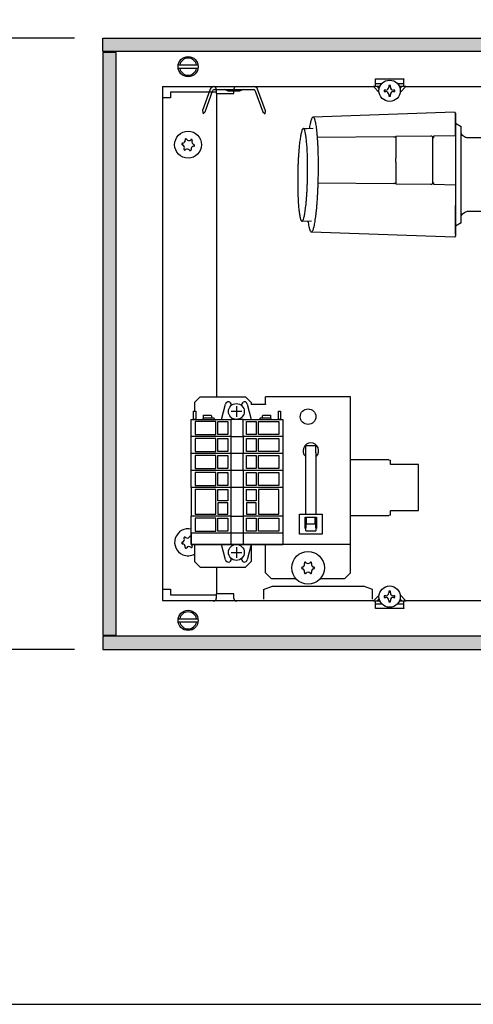
# Model space of a CAD drawing. Units: millimetres. Extents: x -8074 to 842, y 10003 to 15943.
# Drawn here: x -1732 to -1572, y 11642 to 11988 of the extents above; entities that cross this region are included whole.
import ezdxf

# ---------------------------------------------------------------- set-up
doc = ezdxf.new("R2010")
doc.units = ezdxf.units.MM
doc.layers.add('1', color=7, linetype='Continuous')
doc.styles.add('CONVERTER_14', font='txt.shx', dxfattribs={"width": 0.9})
doc.dimstyles.new('ME10_DIM_10', dxfattribs={"dimtxt": 46, "dimasz": 46, "dimexe": 15, "dimexo": 10, "dimgap": 18, "dimtad": 1, "dimdec": 0, "dimdsep": 46, "dimtxsty": 'CONVERTER_14', "dimsah": 1, "dimcen": 0.09, "dimclrd": 6, "dimclre": 6, "dimclrt": 3, "dimadec": 0, "dimazin": 0, "dimtfac": 1, "dimtdec": 4, "dimtix": 1, "dimtmove": 0, "dimatfit": 3, "dimfxl": 1, "dimtolj": 1, "dimtzin": 0, "dimarcsym": 0})
doc.dimstyles.new('ME10_DIM_11', dxfattribs={"dimtxt": 46, "dimasz": 46, "dimexe": 15, "dimexo": 10, "dimgap": 18, "dimtad": 1, "dimdec": 0, "dimdsep": 46, "dimtxsty": 'CONVERTER_14', "dimsah": 1, "dimcen": 0.09, "dimclrd": 6, "dimclre": 6, "dimclrt": 3, "dimadec": 0, "dimazin": 0, "dimtfac": 1, "dimtdec": 4, "dimtix": 1, "dimtmove": 0, "dimatfit": 3, "dimfxl": 1, "dimtolj": 1, "dimtzin": 0, "dimarcsym": 0})
doc.dimstyles.new('ME10_DIM_12', dxfattribs={"dimtxt": 46, "dimasz": 46, "dimexe": 15, "dimexo": 10, "dimgap": 18, "dimtad": 1, "dimdec": 0, "dimdsep": 46, "dimtxsty": 'CONVERTER_14', "dimsah": 1, "dimcen": 0.09, "dimclrd": 6, "dimclre": 6, "dimclrt": 3, "dimadec": 0, "dimazin": 0, "dimtfac": 1, "dimtdec": 4, "dimtix": 1, "dimtmove": 0, "dimatfit": 3, "dimfxl": 1, "dimtolj": 1, "dimtzin": 0, "dimarcsym": 0})
pattern_1 = [(45, (1353.11164653, 671.468404936), (-0.00011313708498985, 9e-21), [])]

# ---------------------------------------------------------------- blocks, each defined once
blk = doc.blocks.new('*D3')
at = {"layer": '1', "color": 6, "linetype": 'Continuous'}
for p, q in [((-1702.44, 11991.62), (-1702.44, 12096.62)), ((-1519.33, 11958.63), (-1519.33, 12096.62)), ((-1519.33, 12081.62), (-1702.44, 12081.62))]:
    blk.add_line(p, q, dxfattribs=at)
at = {"layer": '1', "color": 6}
for points in [[(-1656.44, 12087.68), (-1656.44, 12075.56), (-1702.44, 12081.62)], [(-1565.33, 12075.56), (-1565.33, 12087.68), (-1519.33, 12081.62)]]:
    blk.add_solid(points, dxfattribs=at)
at = {"layer": '1', "color": 3, "insert": (-1648.31, 12099.85), "char_height": 46, "attachment_point": 7, "rotation": 0.0001, "line_spacing_factor": 0.454545, "style": 'CONVERTER_14'}
blk.add_mtext('183', dxfattribs=at)
blk = doc.blocks.new('*D4')
at = {"layer": '1', "color": 6, "linetype": 'Continuous'}
for p, q in [((-1712.44, 11981.62), (-1817.44, 11981.62)), ((-1802.44, 11981.62), (-1802.44, 11766.62)), ((-1712.44, 11766.62), (-1817.44, 11766.62))]:
    blk.add_line(p, q, dxfattribs=at)
at = {"layer": '1', "color": 6}
for points in [[(-1796.38, 11935.62), (-1808.5, 11935.62), (-1802.44, 11981.62)], [(-1808.5, 11812.62), (-1796.38, 11812.62), (-1802.44, 11766.62)]]:
    blk.add_solid(points, dxfattribs=at)
at = {"layer": '1', "color": 3, "insert": (-1820.67, 11836.49), "char_height": 46, "attachment_point": 7, "rotation": 90, "line_spacing_factor": 0.454545, "style": 'CONVERTER_14'}
blk.add_mtext('215', dxfattribs=at)
blk = doc.blocks.new('*D5')
at = {"layer": '1', "color": 6, "linetype": 'Continuous'}
for p, q in [((-1519.33, 11958.63), (-1519.33, 12096.62)), ((-1499.35, 11908.59), (-1499.35, 12096.62)), ((-1519.33, 12081.62), (-1611.33, 12081.62)), ((-1499.35, 12081.62), (-1519.33, 12081.62)), ((-1407.35, 12081.62), (-1499.35, 12081.62))]:
    blk.add_line(p, q, dxfattribs=at)
at = {"layer": '1', "color": 6}
for points in [[(-1565.33, 12075.56), (-1565.33, 12087.68), (-1519.33, 12081.62)], [(-1453.35, 12087.68), (-1453.35, 12075.56), (-1499.35, 12081.62)]]:
    blk.add_solid(points, dxfattribs=at)
at = {"layer": '1', "color": 3, "insert": (-1534.8, 12099.85), "char_height": 46, "attachment_point": 7, "rotation": 0.0001, "line_spacing_factor": 0.454545, "style": 'CONVERTER_14'}
blk.add_mtext('20', dxfattribs=at)

msp = doc.modelspace()

# ---------------------------------------------------------------- hatches: boundary and pattern name
at = {"layer": '1', "linetype": 'Continuous'}
h = msp.add_hatch(dxfattribs=at)
h.set_pattern_fill('CUSTOM14', color=6, scale=8e-05, angle=45, pattern_type=2)
h.set_pattern_definition(pattern_1)
edge = h.paths.add_edge_path()
edge.add_arc((-609.556, 11936.613), 138.613, 161.05337, 163.05005)
edge.add_line((-742.148, 11977.024), (-1702.439, 11977.024))
edge.add_line((-1702.439, 11977.024), (-1702.439, 11981.619))
edge.add_line((-1702.439, 11981.619), (-740.659, 11981.619))
h = msp.add_hatch(dxfattribs=at)
h.set_pattern_fill('CUSTOM12', color=6, scale=3.63636e-05, angle=45, pattern_type=2)
h.set_pattern_definition([(45, (1355.382944613, 674.262066344), (-5.142594772266e-05, 4e-21), [])])
h.paths.add_polyline_path([(-1697.844, 11976.624), (-1702.439, 11976.624), (-1702.439, 11771.614), (-1697.844, 11771.614)])
h = msp.add_hatch(dxfattribs=at)
h.set_pattern_fill('CUSTOM13', color=6, scale=8e-05, angle=45, pattern_type=2)
h.set_pattern_definition(pattern_1)
edge = h.paths.add_edge_path()
edge.add_line((-1702.439, 11771.214), (-1702.439, 11766.619))
edge.add_line((-1702.439, 11766.619), (-737.13, 11766.619))
edge.add_arc((-868.23, 11811.624), 138.61, 341.05335, 343.05007)
edge.add_line((-735.642, 11771.214), (-1702.439, 11771.214))

# ---------------------------------------------------------------- linework, layer by layer
at = {"color": 6, "linetype": 'Continuous'}
for p, q in [((-1606.54, 11967.234), (-1606.54, 11967.334)), ((-1606.54, 11967.334), (-1596.551, 11967.334)), ((-1606.54, 11964.637), (-1606.54, 11967.234)), ((-1604.25, 11965.636), (-1606.54, 11965.636)), ((-1596.551, 11965.636), (-1598.755, 11965.636)), ((-1596.551, 11967.334), (-1596.551, 11967.234)), ((-1596.551, 11964.637), (-1596.551, 11967.234)), ((-1662.481, 11962.14), (-1662.481, 11855.475)), ((-1605.238, 11962.59), (-1607.284, 11964.637)), ((-1604.899, 11964.637), (-1607.284, 11964.637)), ((-1605.196, 11963.961), (-1605.872, 11964.637)), ((-1602.881, 11963.403), (-1603.415, 11963.403)), ((-1603.415, 11963.403), (-1603.415, 11962.869)), ((-1603.415, 11962.869), (-1602.881, 11962.869)), ((-1601.812, 11965.005), (-1601.812, 11964.471)), ((-1601.278, 11965.005), (-1601.812, 11965.005)), ((-1601.278, 11964.471), (-1601.278, 11965.005)), ((-1599.676, 11963.403), (-1600.21, 11963.403)), ((-1600.21, 11962.869), (-1599.676, 11962.869)), ((-1599.676, 11962.869), (-1599.676, 11963.403)), ((-1595.807, 11964.637), (-1598.113, 11964.637)), ((-1597.219, 11964.637), (-1597.92, 11963.936)), ((-1595.807, 11964.637), (-1597.887, 11962.556)), ((-1601.812, 11961.801), (-1601.812, 11961.267)), ((-1601.812, 11961.267), (-1601.278, 11961.267)), ((-1601.278, 11961.267), (-1601.278, 11961.801)), ((-1626.947, 11946.819), (-1600.081, 11947.062)), ((-1600.063, 11946.926), (-1599.359, 11946.933)), ((-1599.357, 11947.208), (-1599.414, 11939.421)), ((-1599.357, 11947.208), (-1587.014, 11947.319)), ((-1587.014, 11947.319), (-1586.78, 11947.29)), ((-1586.78, 11947.29), (-1586.514, 11947.055)), ((-1586.514, 11947.055), (-1586.514, 11931.235)), ((-1586.014, 11946.644), (-1586.514, 11946.647)), ((-1586.514, 11946.216), (-1586.514, 11930.397)), ((-1586.014, 11947.333), (-1578.414, 11947.456)), ((-1586.014, 11946.644), (-1586.014, 11947.333)), ((-1576.366, 11919.138), (-1576.364, 11948.129)), ((-1599.414, 11938.031), (-1599.357, 11930.244)), ((-1600.081, 11930.39), (-1626.698, 11930.63)), ((-1599.359, 11930.518), (-1600.063, 11930.526)), ((-1587.014, 11930.132), (-1599.357, 11930.244)), ((-1586.78, 11930.161), (-1587.014, 11930.132)), ((-1586.514, 11930.397), (-1586.78, 11930.161)), ((-1586.514, 11930.805), (-1586.014, 11930.808)), ((-1586.014, 11930.119), (-1586.014, 11930.808)), ((-1578.414, 11929.995), (-1586.014, 11930.119)), ((-1631.014, 11838.334), (-1627.518, 11838.334)), ((-1631.014, 11835.737), (-1631.014, 11838.334)), ((-1627.518, 11835.737), (-1627.518, 11838.334)), ((-1631.209, 11834.553), (-1631.014, 11834.423)), ((-1631.014, 11814.18), (-1631.014, 11835.737)), ((-1627.518, 11835.737), (-1627.518, 11814.18)), ((-1627.518, 11834.423), (-1627.324, 11834.553)), ((-1601.795, 11833.249), (-1615.281, 11833.249)), ((-1601.795, 11833.249), (-1601.296, 11833.195)), ((-1601.296, 11831.601), (-1601.296, 11833.195)), ((-1591.406, 11831.601), (-1601.296, 11831.601)), ((-1591.406, 11815.418), (-1591.406, 11831.601)), ((-1633.262, 11807.187), (-1633.262, 11814.18)), ((-1633.262, 11814.18), (-1625.271, 11814.18)), ((-1631.264, 11809.185), (-1631.264, 11813.181)), ((-1631.264, 11813.181), (-1627.268, 11813.181)), ((-1630.765, 11810.684), (-1630.765, 11813.181)), ((-1627.768, 11810.684), (-1627.768, 11813.181)), ((-1627.268, 11813.181), (-1627.268, 11809.185)), ((-1625.271, 11814.18), (-1625.271, 11807.187)), ((-1615.281, 11813.769), (-1601.795, 11813.769)), ((-1601.296, 11813.823), (-1601.795, 11813.769)), ((-1601.296, 11813.823), (-1601.296, 11815.418)), ((-1601.296, 11815.418), (-1591.406, 11815.418)), ((-1631.209, 11812.465), (-1631.264, 11812.382)), ((-1630.765, 11812.762), (-1631.209, 11812.465)), ((-1631.014, 11812.595), (-1631.014, 11809.341)), ((-1627.768, 11810.684), (-1630.765, 11810.684)), ((-1627.324, 11812.465), (-1627.768, 11812.762)), ((-1627.518, 11809.341), (-1627.518, 11812.595)), ((-1625.271, 11807.187), (-1633.262, 11807.187)), ((-1631.014, 11809.185), (-1631.264, 11809.185)), ((-1631.014, 11808.357), (-1631.014, 11809.341)), ((-1631.014, 11808.357), (-1627.518, 11808.357)), ((-1627.518, 11809.341), (-1627.518, 11808.357)), ((-1627.268, 11809.185), (-1627.518, 11809.185)), ((-1662.481, 11795.539), (-1662.481, 11786.099)), ((-1645.999, 11787.636), (-1642.752, 11788.796)), ((-1645.999, 11787.636), (-1645.999, 11784.3)), ((-1642.752, 11788.796), (-1626.769, 11788.796)), ((-1626.769, 11788.796), (-1610.786, 11788.796)), ((-1607.539, 11787.636), (-1610.786, 11788.796)), ((-1607.539, 11784.3), (-1607.539, 11787.636)), ((-1607.284, 11783.669), (-1605.238, 11785.716)), ((-1602.881, 11785.437), (-1603.415, 11785.437)), ((-1603.415, 11785.437), (-1603.415, 11784.903)), ((-1601.812, 11787.039), (-1601.812, 11786.505)), ((-1601.278, 11787.039), (-1601.812, 11787.039)), ((-1601.278, 11786.505), (-1601.278, 11787.039)), ((-1599.676, 11785.437), (-1600.21, 11785.437)), ((-1599.676, 11784.903), (-1599.676, 11785.437)), ((-1597.887, 11785.75), (-1595.807, 11783.669)), ((-1607.284, 11783.669), (-1604.899, 11783.669)), ((-1606.54, 11781.072), (-1606.54, 11783.669)), ((-1606.54, 11782.67), (-1604.25, 11782.67)), ((-1605.872, 11783.669), (-1605.196, 11784.345)), ((-1603.415, 11784.903), (-1602.881, 11784.903)), ((-1601.812, 11783.835), (-1601.812, 11783.301)), ((-1601.812, 11783.301), (-1601.278, 11783.301)), ((-1601.278, 11783.301), (-1601.278, 11783.835)), ((-1600.21, 11784.903), (-1599.676, 11784.903)), ((-1598.853, 11782.67), (-1596.551, 11782.67)), ((-1598.185, 11783.669), (-1595.807, 11783.669)), ((-1597.92, 11784.37), (-1597.219, 11783.669)), ((-1596.551, 11781.072), (-1596.551, 11783.669)), ((-1606.54, 11780.972), (-1606.54, 11781.072)), ((-1596.551, 11780.972), (-1606.54, 11780.972)), ((-1596.551, 11781.072), (-1596.551, 11780.972))]:
    msp.add_line(p, q, dxfattribs=at)
at = {"color": 1, "linetype": 'Continuous'}
for p, q in [((-1578.724, 11955.679), (-1628.471, 11953.87)), ((-1578.414, 11952.467), (-1578.414, 11955.193)), ((-1578.414, 11955.193), (-1578.414, 11952.467)), ((-1578.414, 11947.456), (-1578.414, 11952.467)), ((-1578.414, 11952.467), (-1578.414, 11951.77)), ((-1578.414, 11951.77), (-1576.364, 11950.587)), ((-1578.414, 11951.77), (-1578.414, 11947.456)), ((-1630.71, 11949.924), (-1628.474, 11949.941)), ((-1576.364, 11948.02), (-1576.364, 11950.587)), ((-1576.364, 11950.587), (-1576.364, 11950.587)), ((-1578.414, 11947.456), (-1578.414, 11930.069)), ((-1576.146, 11947.754), (-1576.364, 11948.129)), ((-1575.874, 11947.42), (-1576.146, 11947.754)), ((-1575.552, 11947.135), (-1575.874, 11947.42)), ((-1575.188, 11946.905), (-1575.552, 11947.135)), ((-1574.792, 11946.737), (-1575.188, 11946.905)), ((-1574.603, 11946.69), (-1574.792, 11946.737)), ((-1574.364, 11946.641), (-1574.603, 11946.69)), ((-1565.364, 11946.641), (-1574.364, 11946.641)), ((-1578.414, 11930.069), (-1578.414, 11922.772)), ((-1578.414, 11930.069), (-1578.414, 11922.772)), ((-1578.414, 11916.396), (-1578.414, 11922.772)), ((-1578.414, 11922.772), (-1578.414, 11916.396)), ((-1575.188, 11920.369), (-1574.792, 11920.538)), ((-1574.792, 11920.538), (-1574.364, 11920.641)), ((-1565.364, 11920.678), (-1574.364, 11920.641)), ((-1576.364, 11919.141), (-1576.157, 11919.502)), ((-1576.364, 11916.696), (-1576.364, 11919.141)), ((-1576.157, 11919.502), (-1575.887, 11919.839)), ((-1575.887, 11919.839), (-1575.566, 11920.127)), ((-1575.566, 11920.127), (-1575.188, 11920.369)), ((-1576.364, 11916.696), (-1578.414, 11915.512)), ((-1578.414, 11912.644), (-1578.414, 11916.396)), ((-1578.414, 11916.396), (-1578.414, 11915.512)), ((-1578.414, 11915.512), (-1578.414, 11912.644)), ((-1576.364, 11916.696), (-1576.364, 11916.696)), ((-1578.724, 11911.604), (-1629.091, 11913.455)), ((-1578.414, 11912.09), (-1578.724, 11911.604)), ((-1578.414, 11912.644), (-1578.414, 11912.09)), ((-1578.414, 11912.644), (-1578.414, 11912.09)), ((-1668.225, 11855.475), (-1670.223, 11853.478)), ((-1668.225, 11855.475), (-1652.242, 11855.475)), ((-1650.244, 11853.478), (-1652.242, 11855.475)), ((-1615.281, 11855.475), (-1645.249, 11855.475)), ((-1645.249, 11852.878), (-1645.249, 11855.475)), ((-1615.281, 11852.878), (-1615.281, 11855.475)), ((-1670.223, 11853.478), (-1670.223, 11850.381)), ((-1650.244, 11853.478), (-1650.244, 11852.778)), ((-1645.249, 11852.778), (-1650.244, 11852.778)), ((-1645.249, 11852.878), (-1645.249, 11852.778)), ((-1615.281, 11806.127), (-1615.281, 11852.878)), ((-1671.372, 11807.526), (-1671.372, 11803.53)), ((-1671.372, 11803.53), (-1657.46, 11803.53)), ((-1670.223, 11803.53), (-1670.223, 11797.536)), ((-1653.018, 11803.53), (-1639.106, 11803.53)), ((-1650.244, 11803.53), (-1650.244, 11797.536)), ((-1645.249, 11801.932), (-1645.249, 11803.53)), ((-1615.281, 11803.53), (-1639.106, 11803.53)), ((-1615.281, 11803.53), (-1615.281, 11806.127)), ((-1615.281, 11801.932), (-1615.281, 11803.53)), ((-1645.249, 11793.541), (-1645.249, 11801.932)), ((-1615.281, 11793.541), (-1615.281, 11801.932)), ((-1670.223, 11797.536), (-1668.225, 11795.539)), ((-1652.242, 11795.539), (-1650.244, 11797.536)), ((-1668.225, 11795.539), (-1652.242, 11795.539)), ((-1643.252, 11791.543), (-1645.249, 11793.541)), ((-1615.281, 11793.541), (-1617.279, 11791.543)), ((-1643.252, 11791.543), (-1634.597, 11791.543)), ((-1625.933, 11791.543), (-1617.279, 11791.543))]:
    msp.add_line(p, q, dxfattribs=at)
at = {"color": 6, "linetype": 'Continuous'}
for centre, radius in [((-1601.545, 11963.136), 3.746), ((-1672.471, 11944.158), 4.745), ((-1630.265, 11848.483), 2.747), ((-1630.265, 11795.289), 5.744), ((-1601.545, 11785.17), 3.746)]:
    msp.add_circle(centre, radius, dxfattribs=at)
for centre, radius, start, end in [((-1602.881, 11964.471), 1.068, 270, 0), ((-1602.881, 11961.801), 1.068, 0, 90), ((-1600.21, 11964.471), 1.068, 180, 270), ((-1600.21, 11961.801), 1.068, 90, 180), ((-1674.49, 11945.675), 0.999, 278.31193, 7.87794), ((-1673.235, 11945.95), 0.3, 113.09494, 207.50666), ((-1673.235, 11945.95), 0.3, 18.68321, 113.09494), ((-1672.167, 11946.666), 0.999, 218.31193, 307.87794), ((-1671.301, 11945.716), 0.3, 53.09494, 147.50666), ((-1670.148, 11945.149), 0.999, 158.31193, 247.87794), ((-1671.301, 11945.716), 0.3, 318.68321, 53.09494), ((-1674.405, 11944.393), 0.3, 173.09494, 267.50666), ((-1674.405, 11944.393), 0.3, 78.68321, 173.09494), ((-1674.794, 11943.168), 0.999, 338.31193, 67.87794), ((-1673.641, 11942.601), 0.3, 138.68321, 233.09494), ((-1673.641, 11942.601), 0.3, 233.09494, 327.50666), ((-1672.774, 11941.651), 0.999, 38.31193, 127.87794), ((-1671.707, 11942.367), 0.3, 198.68321, 293.09494), ((-1671.707, 11942.367), 0.3, 293.09494, 27.50666), ((-1670.451, 11942.642), 0.999, 98.31193, 187.87794), ((-1670.537, 11943.924), 0.3, 258.68321, 353.09494), ((-1670.537, 11943.924), 0.3, 353.09494, 87.50666), ((-1629.266, 11836.495), 2.747, 314.99958, 225.00042), ((-1672.471, 11804.279), 4.745, 76.70662, 246.90506), ((-1671.707, 11806.071), 0.3, 66.90506, 161.31679), ((-1674.405, 11804.045), 0.3, 92.49334, 186.90506), ((-1674.405, 11804.045), 0.3, 186.90506, 281.31679), ((-1674.794, 11805.27), 0.999, 292.12206, 21.68807), ((-1674.49, 11802.763), 0.999, 352.12206, 81.68807), ((-1673.641, 11805.837), 0.3, 126.90506, 221.31679), ((-1673.641, 11805.837), 0.3, 32.49334, 126.90506), ((-1672.774, 11806.787), 0.999, 232.12206, 321.68807), ((-1672.167, 11801.772), 0.999, 52.12206, 141.68807), ((-1670.148, 11803.289), 0.999, 176.28483, 201.68807), ((-1671.301, 11802.722), 0.3, 306.90506, 41.31679), ((-1672.471, 11804.279), 4.745, 246.90506, 298.27371), ((-1673.235, 11802.488), 0.3, 152.49334, 246.90506), ((-1673.235, 11802.488), 0.3, 246.90506, 341.31679), ((-1671.301, 11802.722), 0.3, 212.49334, 306.90506), ((-1632.452, 11796.552), 0.999, 285.21699, 14.78301), ((-1631.239, 11796.976), 0.3, 120, 214.41173), ((-1631.239, 11796.976), 0.3, 25.58827, 120), ((-1630.265, 11797.814), 0.999, 225.21699, 314.78301), ((-1629.291, 11796.976), 0.3, 60, 154.41173), ((-1629.291, 11796.976), 0.3, 325.58827, 60), ((-1628.078, 11796.552), 0.999, 165.21699, 254.78301), ((-1632.213, 11795.289), 0.3, 85.58827, 180), ((-1632.213, 11795.289), 0.3, 180, 274.41173), ((-1632.452, 11794.026), 0.999, 345.21699, 74.78301), ((-1631.239, 11793.602), 0.3, 145.58827, 240), ((-1631.239, 11793.602), 0.3, 240, 334.41173), ((-1630.265, 11792.763), 0.999, 45.21699, 134.78301), ((-1629.291, 11793.602), 0.3, 205.58827, 300), ((-1629.291, 11793.602), 0.3, 300, 34.41173), ((-1628.078, 11794.026), 0.999, 105.21699, 194.78301), ((-1628.317, 11795.289), 0.3, 0, 94.41173), ((-1628.317, 11795.289), 0.3, 265.58827, 0), ((-1602.881, 11786.505), 1.068, 270, 0), ((-1600.21, 11786.505), 1.068, 180, 270), ((-1602.881, 11783.835), 1.068, 0, 90), ((-1600.21, 11783.835), 1.068, 90, 180)]:
    msp.add_arc(centre, radius, start, end, dxfattribs=at)
at = {"layer": '1', "color": 6, "linetype": 'Continuous'}
for p, q in [((-1702.439, 11977.024), (-1702.439, 11981.619)), ((-1702.439, 11981.619), (-740.659, 11981.619)), ((-742.148, 11977.024), (-1702.439, 11977.024)), ((-1702.439, 11976.624), (-1702.439, 11771.614)), ((-1697.844, 11976.624), (-1702.439, 11976.624)), ((-1697.844, 11771.614), (-1697.844, 11976.624)), ((-1675.898, 11972.229), (-1668.976, 11972.229)), ((-1669.044, 11971.03), (-1675.898, 11971.03)), ((-1664.658, 11963.683), (-1667.398, 11956.154)), ((-1666.472, 11955.78), (-1663.72, 11963.341)), ((-1663.344, 11963.604), (-1649.319, 11963.604)), ((-1662.581, 11963.728), (-1662.581, 11962.14)), ((-1662.581, 11962.14), (-1656.388, 11962.14)), ((-1658.318, 11963.062), (-1659.581, 11963.604)), ((-1654.346, 11963.062), (-1658.318, 11963.062)), ((-1656.388, 11962.14), (-1656.388, 11963.728)), ((-1653.082, 11963.604), (-1654.346, 11963.062)), ((-1648.944, 11963.341), (-1646.192, 11955.78)), ((-1645.253, 11956.122), (-1648.005, 11963.683)), ((-1667.398, 11956.154), (-1667.224, 11955.028)), ((-1666.472, 11955.78), (-1667.224, 11955.028)), ((-1646.192, 11955.78), (-1645.346, 11955.062)), ((-1645.346, 11955.062), (-1645.253, 11956.122)), ((-1600.081, 11947.062), (-1600.063, 11946.926)), ((-1599.414, 11938.031), (-1599.414, 11939.421)), ((-1600.063, 11930.526), (-1600.081, 11930.39)), ((-1660.705, 11847.495), (-1659.299, 11852.941)), ((-1657.308, 11852.391), (-1657.308, 11852.691)), ((-1655.476, 11852.162), (-1655.476, 11848.423)), ((-1653.644, 11852.691), (-1653.644, 11852.391)), ((-1651.652, 11852.941), (-1650.247, 11847.495)), ((-1670.58, 11847.495), (-1670.58, 11850.393)), ((-1670.58, 11850.393), (-1669.781, 11850.393)), ((-1669.781, 11850.393), (-1669.781, 11847.495)), ((-1667.049, 11847.995), (-1667.249, 11847.795)), ((-1667.249, 11847.795), (-1667.249, 11847.495)), ((-1667.049, 11847.995), (-1667.049, 11848.994)), ((-1667.049, 11848.994), (-1664.406, 11848.994)), ((-1664.206, 11847.995), (-1667.049, 11847.995)), ((-1664.406, 11848.994), (-1664.206, 11848.794)), ((-1664.206, 11848.794), (-1664.206, 11847.995)), ((-1663.404, 11847.995), (-1664.206, 11847.995)), ((-1663.204, 11847.795), (-1663.404, 11847.995)), ((-1663.204, 11847.495), (-1663.204, 11847.795)), ((-1653.623, 11850.279), (-1657.362, 11850.279)), ((-1647.082, 11847.995), (-1647.282, 11847.795)), ((-1647.282, 11847.795), (-1647.282, 11847.495)), ((-1646.28, 11847.995), (-1647.082, 11847.995)), ((-1646.28, 11848.794), (-1646.08, 11848.994)), ((-1646.28, 11847.995), (-1646.28, 11848.794)), ((-1643.437, 11847.995), (-1646.28, 11847.995)), ((-1646.08, 11848.994), (-1643.437, 11848.994)), ((-1643.437, 11848.994), (-1643.437, 11847.995)), ((-1643.237, 11847.795), (-1643.437, 11847.995)), ((-1643.237, 11847.495), (-1643.237, 11847.795)), ((-1640.705, 11847.495), (-1640.705, 11850.393)), ((-1640.705, 11850.393), (-1639.905, 11850.393)), ((-1639.905, 11850.393), (-1639.905, 11847.495)), ((-1669.781, 11847.495), (-1670.58, 11847.495)), ((-1669.981, 11846.796), (-1669.981, 11842.199)), ((-1662.737, 11846.796), (-1669.981, 11846.796)), ((-1662.737, 11842.199), (-1662.737, 11846.796)), ((-1661.987, 11842.199), (-1661.987, 11846.796)), ((-1661.987, 11846.796), (-1658.54, 11846.796)), ((-1658.54, 11846.796), (-1658.54, 11842.199)), ((-1657.441, 11847.495), (-1657.441, 11841.5)), ((-1653.045, 11841.5), (-1653.045, 11847.495)), ((-1651.946, 11842.199), (-1651.946, 11846.796)), ((-1651.946, 11846.796), (-1648.498, 11846.796)), ((-1648.498, 11846.796), (-1648.498, 11842.199)), ((-1647.749, 11842.199), (-1647.749, 11846.796)), ((-1647.749, 11846.796), (-1640.505, 11846.796)), ((-1639.905, 11847.495), (-1640.705, 11847.495)), ((-1640.505, 11846.796), (-1640.505, 11842.199)), ((-1657.441, 11841.5), (-1671.38, 11841.5)), ((-1669.981, 11842.199), (-1662.737, 11842.199)), ((-1658.54, 11842.199), (-1661.987, 11842.199)), ((-1657.441, 11841.5), (-1657.441, 11835.505)), ((-1657.441, 11841.5), (-1653.045, 11841.5)), ((-1639.106, 11841.5), (-1653.045, 11841.5)), ((-1653.045, 11841.5), (-1653.045, 11835.505)), ((-1648.498, 11842.199), (-1651.946, 11842.199)), ((-1640.505, 11842.199), (-1647.749, 11842.199)), ((-1662.737, 11840.801), (-1669.981, 11840.801)), ((-1669.981, 11840.801), (-1669.981, 11836.204)), ((-1662.737, 11836.204), (-1662.737, 11840.801)), ((-1661.987, 11840.801), (-1658.54, 11840.801)), ((-1661.987, 11836.204), (-1661.987, 11840.801)), ((-1658.54, 11840.801), (-1658.54, 11836.204)), ((-1651.946, 11840.801), (-1648.498, 11840.801)), ((-1651.946, 11836.204), (-1651.946, 11840.801)), ((-1648.498, 11840.801), (-1648.498, 11836.204)), ((-1647.749, 11840.801), (-1640.505, 11840.801)), ((-1647.749, 11836.204), (-1647.749, 11840.801)), ((-1640.505, 11840.801), (-1640.505, 11836.204)), ((-1657.441, 11835.505), (-1671.38, 11835.505)), ((-1669.981, 11836.204), (-1662.737, 11836.204)), ((-1662.737, 11834.805), (-1669.981, 11834.805)), ((-1669.981, 11834.805), (-1669.981, 11830.209)), ((-1662.737, 11830.209), (-1662.737, 11834.805)), ((-1658.54, 11836.204), (-1661.987, 11836.204)), ((-1661.987, 11834.805), (-1658.54, 11834.805)), ((-1661.987, 11830.209), (-1661.987, 11834.805)), ((-1658.54, 11834.805), (-1658.54, 11830.209)), ((-1657.441, 11835.505), (-1657.441, 11829.51)), ((-1653.045, 11835.505), (-1657.441, 11835.505)), ((-1639.106, 11835.505), (-1653.045, 11835.505)), ((-1653.045, 11829.51), (-1653.045, 11835.505)), ((-1648.498, 11836.204), (-1651.946, 11836.204)), ((-1651.946, 11834.805), (-1648.498, 11834.805)), ((-1651.946, 11830.209), (-1651.946, 11834.805)), ((-1648.498, 11834.805), (-1648.498, 11830.209)), ((-1640.505, 11836.204), (-1647.749, 11836.204)), ((-1647.749, 11834.805), (-1640.505, 11834.805)), ((-1647.749, 11830.209), (-1647.749, 11834.805)), ((-1640.505, 11834.805), (-1640.505, 11830.209)), ((-1657.441, 11829.51), (-1671.38, 11829.51)), ((-1669.981, 11830.209), (-1662.737, 11830.209)), ((-1669.981, 11828.81), (-1669.981, 11824.214)), ((-1662.737, 11828.81), (-1669.981, 11828.81)), ((-1662.737, 11824.214), (-1662.737, 11828.81)), ((-1658.54, 11830.209), (-1661.987, 11830.209)), ((-1661.987, 11824.214), (-1661.987, 11828.81)), ((-1661.987, 11828.81), (-1658.54, 11828.81)), ((-1658.54, 11828.81), (-1658.54, 11824.214)), ((-1657.441, 11829.51), (-1657.441, 11823.515)), ((-1653.045, 11829.51), (-1657.441, 11829.51)), ((-1639.106, 11829.51), (-1653.045, 11829.51)), ((-1653.045, 11829.51), (-1653.045, 11823.515)), ((-1648.498, 11830.209), (-1651.946, 11830.209)), ((-1651.946, 11824.214), (-1651.946, 11828.81)), ((-1651.946, 11828.81), (-1648.498, 11828.81)), ((-1648.498, 11828.81), (-1648.498, 11824.214)), ((-1640.505, 11830.209), (-1647.749, 11830.209)), ((-1647.749, 11824.214), (-1647.749, 11828.81)), ((-1647.749, 11828.81), (-1640.505, 11828.81)), ((-1640.505, 11828.81), (-1640.505, 11824.214)), ((-1669.981, 11824.214), (-1662.737, 11824.214)), ((-1658.54, 11824.214), (-1661.987, 11824.214)), ((-1648.498, 11824.214), (-1651.946, 11824.214)), ((-1640.505, 11824.214), (-1647.749, 11824.214)), ((-1657.441, 11823.515), (-1671.38, 11823.515)), ((-1662.737, 11822.815), (-1669.981, 11822.815)), ((-1669.981, 11822.815), (-1669.981, 11814.222)), ((-1662.737, 11814.222), (-1662.737, 11822.815)), ((-1661.987, 11818.868), (-1661.987, 11822.815)), ((-1661.987, 11822.815), (-1658.54, 11822.815)), ((-1658.54, 11822.815), (-1658.54, 11818.868)), ((-1657.441, 11823.515), (-1657.441, 11813.523)), ((-1653.045, 11823.515), (-1657.441, 11823.515)), ((-1639.106, 11823.515), (-1653.045, 11823.515)), ((-1653.045, 11823.515), (-1653.045, 11813.523)), ((-1651.946, 11818.868), (-1651.946, 11822.815)), ((-1651.946, 11822.815), (-1648.498, 11822.815)), ((-1648.498, 11822.815), (-1648.498, 11818.868)), ((-1647.749, 11822.815), (-1647.749, 11814.222)), ((-1640.505, 11822.815), (-1647.749, 11822.815)), ((-1640.505, 11814.222), (-1640.505, 11822.815)), ((-1658.54, 11818.868), (-1661.987, 11818.868)), ((-1661.987, 11818.169), (-1661.987, 11814.222)), ((-1658.54, 11818.169), (-1661.987, 11818.169)), ((-1658.54, 11814.222), (-1658.54, 11818.169)), ((-1648.498, 11818.868), (-1651.946, 11818.868)), ((-1648.498, 11818.169), (-1651.946, 11818.169)), ((-1651.946, 11818.169), (-1651.946, 11814.222)), ((-1648.498, 11814.222), (-1648.498, 11818.169)), ((-1657.441, 11813.523), (-1671.38, 11813.523)), ((-1669.981, 11814.222), (-1662.737, 11814.222)), ((-1661.987, 11814.222), (-1658.54, 11814.222)), ((-1657.441, 11813.523), (-1657.441, 11807.528)), ((-1657.441, 11813.523), (-1653.045, 11813.523)), ((-1639.106, 11813.523), (-1653.045, 11813.523)), ((-1653.045, 11813.523), (-1653.045, 11807.528)), ((-1651.946, 11814.222), (-1648.498, 11814.222)), ((-1647.749, 11814.222), (-1640.505, 11814.222)), ((-1662.737, 11812.823), (-1669.981, 11812.823)), ((-1669.981, 11812.823), (-1669.981, 11808.227)), ((-1662.737, 11808.227), (-1662.737, 11812.823)), ((-1661.987, 11812.823), (-1658.54, 11812.823)), ((-1661.987, 11808.227), (-1661.987, 11812.823)), ((-1658.54, 11812.823), (-1658.54, 11808.227)), ((-1651.946, 11812.823), (-1648.498, 11812.823)), ((-1651.946, 11808.227), (-1651.946, 11812.823)), ((-1648.498, 11812.823), (-1648.498, 11808.227)), ((-1647.749, 11812.823), (-1640.505, 11812.823)), ((-1647.749, 11808.227), (-1647.749, 11812.823)), ((-1640.505, 11812.823), (-1640.505, 11808.227)), ((-1657.441, 11807.528), (-1671.38, 11807.528)), ((-1669.981, 11808.227), (-1662.737, 11808.227)), ((-1658.54, 11808.227), (-1661.987, 11808.227)), ((-1657.441, 11807.528), (-1657.441, 11803.531)), ((-1653.045, 11807.528), (-1657.441, 11807.528)), ((-1639.106, 11807.528), (-1653.045, 11807.528)), ((-1653.045, 11807.528), (-1653.045, 11803.531)), ((-1648.498, 11808.227), (-1651.946, 11808.227)), ((-1640.505, 11808.227), (-1647.749, 11808.227)), ((-1659.299, 11798.085), (-1660.705, 11803.531)), ((-1657.441, 11803.531), (-1653.045, 11803.531)), ((-1650.247, 11803.531), (-1651.652, 11798.085)), ((-1657.362, 11800.747), (-1653.623, 11800.747)), ((-1655.476, 11802.603), (-1655.476, 11798.864)), ((-1657.308, 11798.335), (-1657.308, 11798.635)), ((-1653.644, 11798.635), (-1653.644, 11798.335)), ((-1656.391, 11786.099), (-1662.585, 11786.099)), ((-1662.585, 11786.099), (-1662.585, 11784.51)), ((-1656.391, 11784.51), (-1656.391, 11786.099)), ((-1675.898, 11777.408), (-1668.976, 11777.408)), ((-1669.044, 11776.209), (-1675.898, 11776.209)), ((-1702.439, 11771.614), (-1697.844, 11771.614)), ((-735.642, 11771.214), (-1702.439, 11771.214)), ((-1702.439, 11771.214), (-1702.439, 11766.619)), ((-1702.439, 11766.619), (-737.13, 11766.619)), ((-1900.207, 11641.731), (227.593, 11641.731))]:
    msp.add_line(p, q, dxfattribs=at)
at = {"layer": '1', "color": 1, "linetype": 'Continuous'}
for p, q in [((-1681.467, 11964.637), (-1681.467, 11783.801)), ((-1681.467, 11964.637), (-1607.284, 11964.637)), ((-1678.714, 11962.639), (-1678.714, 11960.641)), ((-1662.731, 11962.639), (-1678.714, 11962.639)), ((-1595.807, 11964.637), (-1079.463, 11964.637)), ((-1678.714, 11960.641), (-1681.461, 11960.641)), ((-1578.724, 11955.679), (-1578.414, 11955.193)), ((-1631.919, 11949.83), (-1630.71, 11949.924)), ((-1632.394, 11917.275), (-1629.082, 11917.341)), ((-1671.38, 11841.5), (-1671.38, 11847.495)), ((-1671.38, 11847.495), (-1657.441, 11847.495)), ((-1653.045, 11847.495), (-1657.441, 11847.495)), ((-1653.045, 11847.495), (-1639.106, 11847.495)), ((-1639.106, 11847.495), (-1639.106, 11841.5)), ((-1671.38, 11835.505), (-1671.38, 11841.5)), ((-1639.106, 11841.5), (-1639.106, 11835.505)), ((-1671.38, 11829.51), (-1671.38, 11835.505)), ((-1639.106, 11835.505), (-1639.106, 11829.51)), ((-1671.38, 11823.515), (-1671.38, 11829.51)), ((-1639.106, 11829.51), (-1639.106, 11823.515)), ((-1671.38, 11823.515), (-1671.38, 11813.523)), ((-1639.106, 11823.515), (-1639.106, 11813.523)), ((-1671.38, 11807.528), (-1671.38, 11813.523)), ((-1639.106, 11813.523), (-1639.106, 11807.528)), ((-1671.38, 11803.531), (-1671.38, 11807.528)), ((-1639.106, 11807.528), (-1639.106, 11803.531)), ((-1639.106, 11803.531), (-1671.38, 11803.531)), ((-1681.461, 11787.797), (-1678.714, 11787.797)), ((-1678.714, 11787.797), (-1678.714, 11785.799)), ((-1678.714, 11785.799), (-1662.731, 11785.799)), ((-1607.292, 11783.662), (-1681.467, 11783.675)), ((-1198.034, 11783.589), (-1595.797, 11783.66))]:
    msp.add_line(p, q, dxfattribs=at)
at = {"layer": '1', "color": 6, "linetype": 'Continuous'}
for centre, radius in [((-1672.471, 11971.63), 3.546), ((-1655.493, 11850.293), 2.798), ((-1655.493, 11800.733), 2.798), ((-1672.471, 11776.808), 3.546)]:
    msp.add_circle(centre, radius, dxfattribs=at)
for centre, radius, start, end in [((-1672.471, 11971.63), 2.997, 11.53724, 168.46276), ((-1672.471, 11971.63), 2.997, 191.53691, 348.46309), ((-1663.344, 11963.204), 1.399, 90, 160), ((-1663.344, 11963.204), 0.4, 90, 160), ((-1663.484, 11963.734), 0.903, 359.62756, 90.15297), ((-1655.479, 11963.728), 0.909, 89.99987, 179.99982), ((-1649.319, 11963.204), 1.399, 20, 90), ((-1649.319, 11963.204), 0.4, 20, 90), ((-1658.32, 11852.685), 1.012, 0.33029, 165.38116), ((-1652.632, 11852.685), 1.012, 14.61884, 179.66971), ((-1658.32, 11798.341), 1.012, 194.61884, 359.66971), ((-1652.632, 11798.341), 1.012, 180.33029, 345.38116), ((-1663.488, 11784.504), 0.903, 269.84703, 0.37244), ((-1655.482, 11784.51), 0.909, 180.00018, 270.00013), ((-1672.471, 11776.808), 2.997, 11.53724, 168.46276), ((-1672.471, 11776.808), 2.997, 191.53691, 348.46309)]:
    msp.add_arc(centre, radius, start, end, dxfattribs=at)
at = {"layer": '1', "color": 1, "linetype": 'Continuous'}
for points in [[(-1628.471, 11953.87), (-1628.571, 11953.846), (-1628.671, 11953.772), (-1628.926, 11953.461), (-1629.085, 11953.127), (-1629.264, 11952.532), (-1629.423, 11951.926), (-1629.616, 11951.053), (-1629.775, 11950.174), (-1629.795, 11950.052), (-1629.814, 11949.931)], [(-1631.917, 11949.831), (-1631.992, 11949.809), (-1632.068, 11949.752), (-1632.274, 11949.501), (-1632.402, 11949.232), (-1632.546, 11948.753), (-1632.674, 11948.265), (-1632.829, 11947.561), (-1632.958, 11946.853), (-1633.094, 11945.948), (-1633.213, 11945.039), (-1633.334, 11943.959), (-1633.439, 11942.876), (-1633.54, 11941.654), (-1633.627, 11940.43), (-1633.705, 11939.103), (-1633.77, 11937.776), (-1633.824, 11936.384), (-1633.865, 11934.992), (-1633.893, 11933.579), (-1633.908, 11932.166), (-1633.91, 11930.773), (-1633.899, 11929.381), (-1633.875, 11928.052), (-1633.837, 11926.723), (-1633.789, 11925.497), (-1633.725, 11924.272), (-1633.654, 11923.187), (-1633.566, 11922.104), (-1633.475, 11921.192), (-1633.367, 11920.282), (-1633.26, 11919.571), (-1633.126, 11918.863), (-1633.013, 11918.371), (-1632.884, 11917.887), (-1632.764, 11917.615), (-1632.566, 11917.358), (-1632.48, 11917.292), (-1632.394, 11917.275)], [(-1630.299, 11917.317), (-1630.291, 11917.253), (-1630.283, 11917.19), (-1630.151, 11916.306), (-1629.984, 11915.427), (-1629.844, 11914.817), (-1629.684, 11914.217), (-1629.535, 11913.878), (-1629.289, 11913.559), (-1629.191, 11913.482), (-1629.092, 11913.455)]]:
    msp.add_spline(points, degree=3, dxfattribs=at)
at = {"layer": '1', "color": 6, "linetype": 'Continuous'}
for points in [[(-1628.894, 11913.553), (-1628.638, 11913.865), (-1628.479, 11914.198), (-1628.3, 11914.793), (-1628.142, 11915.399), (-1627.948, 11916.273), (-1627.789, 11917.151), (-1627.619, 11918.276), (-1627.472, 11919.403), (-1627.322, 11920.745), (-1627.192, 11922.088), (-1627.066, 11923.606), (-1626.959, 11925.125), (-1626.861, 11926.772), (-1626.781, 11928.42), (-1626.714, 11930.147), (-1626.663, 11931.875), (-1626.628, 11933.63), (-1626.609, 11935.384), (-1626.606, 11937.113), (-1626.62, 11938.841), (-1626.65, 11940.491), (-1626.697, 11942.141), (-1626.758, 11943.662), (-1626.836, 11945.183), (-1626.925, 11946.53), (-1627.034, 11947.875), (-1627.147, 11949.007), (-1627.282, 11950.136), (-1627.414, 11951.019), (-1627.58, 11951.898), (-1627.72, 11952.509), (-1627.881, 11953.109), (-1628.029, 11953.447), (-1628.275, 11953.766), (-1628.373, 11953.843), (-1628.471, 11953.87)], [(-1632.248, 11917.353), (-1632.042, 11917.604), (-1631.914, 11917.872), (-1631.769, 11918.352), (-1631.642, 11918.84), (-1631.486, 11919.544), (-1631.358, 11920.252), (-1631.221, 11921.157), (-1631.102, 11922.066), (-1630.981, 11923.146), (-1630.876, 11924.229), (-1630.775, 11925.451), (-1630.689, 11926.674), (-1630.61, 11928.002), (-1630.545, 11929.329), (-1630.491, 11930.721), (-1630.45, 11932.112), (-1630.422, 11933.526), (-1630.407, 11934.939), (-1630.405, 11936.332), (-1630.416, 11937.724), (-1630.44, 11939.053), (-1630.478, 11940.382), (-1630.527, 11941.607), (-1630.59, 11942.832), (-1630.661, 11943.917), (-1630.75, 11945.001), (-1630.84, 11945.913), (-1630.949, 11946.822), (-1631.055, 11947.534), (-1631.19, 11948.242), (-1631.302, 11948.734), (-1631.432, 11949.217), (-1631.551, 11949.49), (-1631.749, 11949.747), (-1631.833, 11949.812), (-1631.917, 11949.831)], [(-1632.394, 11917.275), (-1632.321, 11917.297), (-1632.248, 11917.353)], [(-1629.092, 11913.455), (-1628.993, 11913.479), (-1628.894, 11913.553)]]:
    msp.add_spline(points, degree=3, dxfattribs=at)

# ---------------------------------------------------------------- dimensions: what is measured, and where the dimension line sits
at = {"layer": '1'}
for base, p1, p2, dimstyle, picture, middle in [((-1519.332, 12081.619), (-1702.439, 11981.619), (-1519.332, 11948.632), 'ME10_DIM_10', '*D3', (-1610.997, 12117.132)), ((-1499.353, 12081.619), (-1519.332, 11948.632), (-1499.353, 11898.589), 'ME10_DIM_12', '*D5', (-1509.786, 12117.132))]:
    dim = msp.add_linear_dim(base=base, p1=p1, p2=p2, dimstyle=dimstyle, dxfattribs=at)
    dim.commit()
    dim.dimension.update_dxf_attribs({"geometry": picture, "text_midpoint": middle, "text_rotation": 0.00014})
dim = msp.add_linear_dim(base=(-1802.439, 11981.619), p1=(-1702.439, 11766.619), p2=(-1702.439, 11981.619), angle=90, dimstyle='ME10_DIM_11', dxfattribs=at)
dim.commit()
dim.dimension.update_dxf_attribs({"geometry": '*D4', "text_midpoint": (-1837.952, 11874.119), "text_rotation": 90})

doc.saveas('drawing.dxf')
